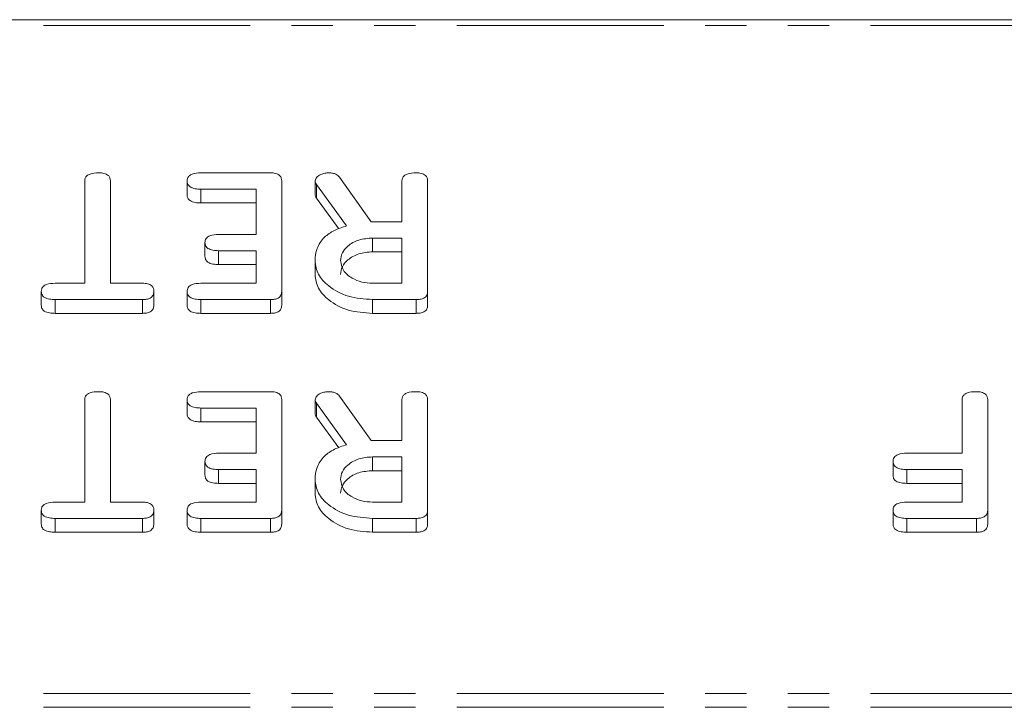
# Model space of a CAD drawing. Units: millimetres. Extents: x -1956 to 7208, y -4777 to -111.
# Drawn here: x 287 to 317, y -4645 to -4624 of the extents above; entities that cross this region are included whole.
import ezdxf

# ---------------------------------------------------------------- set-up
doc = ezdxf.new("R2010")
doc.units = ezdxf.units.MM
doc.linetypes.add('PHANTOM', pattern=[12.7, 6.35, -1.27, 1.27, -1.27, 1.27, -1.27])

msp = doc.modelspace()

# ---------------------------------------------------------------- linework, layer by layer
at = {"color": 7, "linetype": 'Continuous', "lineweight": 18}
for p, q in [((1754.165, -4623.646), (-15.835, -4623.646)), ((292.154, -4628.347), (294.29, -4628.347)), ((288.586, -4631.736), (288.586, -4628.591)), ((289.372, -4628.591), (289.372, -4631.736)), ((291.729, -4628.597), (291.729, -4629.021)), ((294.636, -4628.592), (294.636, -4631.991)), ((295.658, -4628.593), (295.658, -4629.017)), ((296.627, -4629.975), (295.708, -4628.703)), ((296.412, -4628.48), (297.379, -4629.847)), ((298.329, -4629.847), (298.329, -4628.59)), ((299.115, -4628.592), (299.115, -4631.991)), ((293.851, -4628.847), (292.152, -4628.847)), ((293.851, -4630.236), (293.851, -4628.847)), ((293.851, -4629.271), (292.152, -4629.271)), ((296.386, -4630.066), (295.708, -4629.127)), ((297.379, -4629.847), (298.329, -4629.847)), ((292.698, -4630.236), (293.851, -4630.236)), ((292.279, -4630.486), (292.279, -4630.91)), ((298.329, -4630.347), (297.426, -4630.347)), ((297.426, -4630.347), (297.426, -4630.771)), ((298.329, -4631.736), (298.329, -4630.347)), ((293.851, -4630.736), (292.698, -4630.736)), ((293.851, -4631.736), (293.851, -4630.736)), ((298.329, -4630.771), (297.426, -4630.771)), ((295.658, -4631.048), (295.658, -4631.472)), ((293.851, -4631.16), (292.698, -4631.16)), ((287.676, -4631.736), (288.586, -4631.736)), ((289.372, -4631.736), (290.362, -4631.736)), ((292.152, -4631.736), (293.851, -4631.736)), ((297.426, -4631.736), (298.329, -4631.736)), ((287.251, -4631.986), (287.251, -4632.41)), ((290.708, -4631.986), (290.708, -4632.41)), ((291.729, -4631.986), (291.729, -4632.41)), ((294.636, -4631.991), (294.636, -4632.416)), ((299.115, -4631.991), (299.115, -4632.416)), ((290.36, -4632.236), (287.677, -4632.236)), ((287.677, -4632.236), (287.677, -4632.66)), ((290.36, -4632.236), (290.36, -4632.66)), ((294.29, -4632.236), (292.154, -4632.236)), ((294.29, -4632.236), (294.29, -4632.66)), ((298.768, -4632.236), (297.426, -4632.236)), ((297.426, -4632.236), (297.426, -4632.66)), ((298.768, -4632.236), (298.768, -4632.66)), ((290.36, -4632.66), (287.677, -4632.66)), ((294.29, -4632.66), (292.154, -4632.66)), ((298.768, -4632.66), (297.426, -4632.66)), ((292.154, -4635.065), (294.29, -4635.065)), ((288.586, -4638.454), (288.586, -4635.308)), ((289.372, -4635.308), (289.372, -4638.454)), ((291.729, -4635.315), (291.729, -4635.739)), ((294.636, -4635.309), (294.636, -4638.709)), ((295.658, -4635.31), (295.658, -4635.734)), ((296.412, -4635.197), (297.379, -4636.565)), ((298.329, -4636.565), (298.329, -4635.308)), ((299.115, -4635.309), (299.115, -4638.709)), ((315.529, -4636.953), (315.529, -4635.309)), ((316.315, -4635.309), (316.315, -4638.709)), ((293.851, -4635.565), (292.152, -4635.565)), ((293.851, -4636.953), (293.851, -4635.565)), ((296.627, -4636.692), (295.708, -4635.42)), ((293.851, -4635.989), (292.152, -4635.989)), ((296.386, -4636.783), (295.708, -4635.845)), ((297.379, -4636.565), (298.329, -4636.565)), ((292.279, -4637.203), (292.279, -4637.628)), ((292.698, -4636.953), (293.851, -4636.953)), ((298.329, -4637.065), (297.426, -4637.065)), ((297.426, -4637.065), (297.426, -4637.489)), ((298.329, -4638.454), (298.329, -4637.065)), ((313.408, -4637.203), (313.408, -4637.628)), ((313.83, -4636.953), (315.529, -4636.953)), ((293.851, -4637.454), (292.698, -4637.454)), ((293.851, -4638.454), (293.851, -4637.454)), ((298.329, -4637.489), (297.426, -4637.489)), ((315.529, -4637.454), (313.83, -4637.454)), ((315.529, -4638.454), (315.529, -4637.454)), ((295.658, -4637.765), (295.658, -4638.189)), ((293.851, -4637.878), (292.698, -4637.878)), ((315.529, -4637.878), (313.83, -4637.878)), ((287.251, -4638.704), (287.251, -4639.128)), ((287.676, -4638.454), (288.586, -4638.454)), ((289.372, -4638.454), (290.362, -4638.454)), ((290.708, -4638.704), (290.708, -4639.128)), ((291.729, -4638.704), (291.729, -4639.128)), ((292.152, -4638.454), (293.851, -4638.454)), ((294.636, -4638.709), (294.636, -4639.133)), ((297.426, -4638.454), (298.329, -4638.454)), ((299.115, -4638.709), (299.115, -4639.133)), ((313.408, -4638.704), (313.408, -4639.128)), ((313.83, -4638.454), (315.529, -4638.454)), ((316.315, -4638.709), (316.315, -4639.133)), ((290.36, -4638.954), (287.677, -4638.954)), ((287.677, -4638.954), (287.677, -4639.378)), ((290.36, -4638.954), (290.36, -4639.378)), ((294.29, -4638.954), (292.154, -4638.954)), ((294.29, -4638.954), (294.29, -4639.378)), ((298.768, -4638.954), (297.426, -4638.954)), ((297.426, -4638.954), (297.426, -4639.378)), ((298.768, -4638.954), (298.768, -4639.378)), ((315.969, -4638.954), (313.833, -4638.954)), ((315.969, -4638.954), (315.969, -4639.378)), ((290.36, -4639.378), (287.677, -4639.378)), ((294.29, -4639.378), (292.154, -4639.378)), ((298.768, -4639.378), (297.426, -4639.378)), ((315.969, -4639.378), (313.833, -4639.378))]:
    msp.add_line(p, q, dxfattribs=at)
at = {"color": 8, "linetype": 'PHANTOM', "lineweight": 18}
for p, q in [((1754.165, -4623.822), (-15.835, -4623.822)), ((295.708, -4628.703), (295.708, -4629.127)), ((292.152, -4628.847), (292.152, -4629.271)), ((292.698, -4630.736), (292.698, -4631.16)), ((292.154, -4632.236), (292.154, -4632.66)), ((292.152, -4635.565), (292.152, -4635.989)), ((295.708, -4635.42), (295.708, -4635.845)), ((292.698, -4637.454), (292.698, -4637.878)), ((313.83, -4637.454), (313.83, -4637.878)), ((292.154, -4638.954), (292.154, -4639.378)), ((313.833, -4638.954), (313.833, -4639.378)), ((1754.165, -4644.327), (-15.835, -4644.327)), ((1754.165, -4644.752), (-15.835, -4644.752))]:
    msp.add_line(p, q, dxfattribs=at)
at = {"color": 7, "linetype": 'Continuous', "lineweight": 18}
for points, knots in [([(288.586, -4628.591), (288.589, -4628.563), (288.593, -4628.507), (288.648, -4628.43), (288.79, -4628.356), (288.924, -4628.351), (289.019, -4628.347)], [0, 0, 0, 0, 0.187224, 0.374223, 0.561081, 1, 1, 1, 1]), ([(289.019, -4628.347), (289.072, -4628.349), (289.177, -4628.353), (289.309, -4628.412), (289.366, -4628.503), (289.37, -4628.562), (289.372, -4628.591)], [0, 0, 0, 0, 0.280533, 0.558586, 0.778856, 1, 1, 1, 1]), ([(291.729, -4628.597), (291.731, -4628.569), (291.735, -4628.513), (291.788, -4628.436), (291.924, -4628.357), (292.059, -4628.351), (292.154, -4628.347)], [0, 0, 0, 0, 0.187448, 0.374658, 0.561196, 1, 1, 1, 1]), ([(294.29, -4628.347), (294.343, -4628.349), (294.448, -4628.353), (294.576, -4628.415), (294.63, -4628.505), (294.634, -4628.563), (294.636, -4628.592)], [0, 0, 0, 0, 0.280586, 0.558843, 0.77916, 1, 1, 1, 1]), ([(295.658, -4628.593), (295.672, -4628.554), (295.7, -4628.475), (295.82, -4628.395), (295.956, -4628.353), (296.045, -4628.349), (296.09, -4628.347)], [0, 0, 0, 0, 0.277634, 0.558272, 0.779097, 1, 1, 1, 1]), ([(296.09, -4628.347), (296.127, -4628.349), (296.2, -4628.352), (296.325, -4628.389), (296.379, -4628.446), (296.412, -4628.48)], [0, 0, 0, 0, 0.280928, 0.561886, 1, 1, 1, 1]), ([(298.329, -4628.59), (298.332, -4628.562), (298.336, -4628.507), (298.391, -4628.43), (298.532, -4628.356), (298.667, -4628.35), (298.761, -4628.347)], [0, 0, 0, 0, 0.186998, 0.37391, 0.561067, 1, 1, 1, 1]), ([(298.761, -4628.347), (298.815, -4628.349), (298.92, -4628.353), (299.052, -4628.413), (299.109, -4628.504), (299.113, -4628.562), (299.115, -4628.592)], [0, 0, 0, 0, 0.280562, 0.5588186, 0.7789186, 1, 1, 1, 1]), ([(292.152, -4628.847), (292.093, -4628.845), (291.976, -4628.842), (291.821, -4628.79), (291.737, -4628.695), (291.732, -4628.63), (291.729, -4628.597)], [0, 0, 0, 0, 0.280987, 0.560006, 0.779419, 1, 1, 1, 1]), ([(295.708, -4628.703), (295.694, -4628.683), (295.668, -4628.649), (295.661, -4628.61), (295.658, -4628.593)], [0, 0, 0, 0, 0.560225, 1, 1, 1, 1]), ([(292.152, -4629.271), (292.093, -4629.27), (291.976, -4629.266), (291.821, -4629.215), (291.737, -4629.12), (291.732, -4629.054), (291.729, -4629.021)], [0, 0, 0, 0, 0.280987, 0.560006, 0.779419, 1, 1, 1, 1]), ([(295.708, -4629.127), (295.694, -4629.108), (295.668, -4629.073), (295.661, -4629.034), (295.658, -4629.017)], [0, 0, 0, 0, 0.560225, 1, 1, 1, 1]), ([(292.279, -4630.486), (292.284, -4630.444), (292.292, -4630.36), (292.45, -4630.246), (292.604, -4630.24), (292.698, -4630.236)], [0, 0, 0, 0, 0.280909, 0.559631, 1, 1, 1, 1]), ([(295.658, -4631.048), (295.668, -4630.92), (295.687, -4630.665), (295.905, -4630.335), (296.24, -4630.101), (296.498, -4630.017), (296.627, -4629.975)], [0, 0, 0, 0, 0.280341, 0.559782, 0.779702, 1, 1, 1, 1]), ([(292.698, -4630.736), (292.639, -4630.734), (292.523, -4630.73), (292.369, -4630.679), (292.287, -4630.584), (292.282, -4630.519), (292.279, -4630.486)], [0, 0, 0, 0, 0.280924, 0.559805, 0.779409, 1, 1, 1, 1]), ([(297.426, -4630.347), (297.281, -4630.359), (296.99, -4630.382), (296.669, -4630.571), (296.473, -4630.8), (296.453, -4630.961), (296.444, -4631.042)], [0, 0, 0, 0, 0.279682, 0.55935, 0.779537, 1, 1, 1, 1]), ([(297.426, -4630.771), (297.281, -4630.783), (296.99, -4630.806), (296.669, -4630.995), (296.473, -4631.224), (296.453, -4631.385), (296.444, -4631.466)], [0, 0, 0, 0, 0.279682, 0.55935, 0.779537, 1, 1, 1, 1]), ([(292.698, -4631.16), (292.639, -4631.158), (292.523, -4631.155), (292.369, -4631.103), (292.287, -4631.008), (292.282, -4630.943), (292.279, -4630.91)], [0, 0, 0, 0, 0.280924, 0.559805, 0.779409, 1, 1, 1, 1]), ([(297.426, -4632.236), (297.171, -4632.218), (296.661, -4632.182), (296.086, -4631.863), (295.718, -4631.472), (295.678, -4631.189), (295.658, -4631.048)], [0, 0, 0, 0, 0.2799143, 0.5595131, 0.7798032, 1, 1, 1, 1]), ([(296.444, -4631.042), (296.46, -4631.144), (296.493, -4631.35), (296.761, -4631.576), (297.084, -4631.716), (297.312, -4631.729), (297.426, -4631.736)], [0, 0, 0, 0, 0.279656, 0.559345, 0.779527, 1, 1, 1, 1]), ([(287.251, -4631.986), (287.253, -4631.958), (287.257, -4631.902), (287.309, -4631.825), (287.445, -4631.746), (287.581, -4631.74), (287.676, -4631.736)], [0, 0, 0, 0, 0.187448, 0.374658, 0.561196, 1, 1, 1, 1]), ([(290.362, -4631.736), (290.415, -4631.738), (290.521, -4631.742), (290.649, -4631.807), (290.702, -4631.898), (290.706, -4631.957), (290.708, -4631.986)], [0, 0, 0, 0, 0.280714, 0.558701, 0.779133, 1, 1, 1, 1]), ([(291.729, -4631.986), (291.734, -4631.944), (291.742, -4631.86), (291.903, -4631.746), (292.057, -4631.74), (292.152, -4631.736)], [0, 0, 0, 0, 0.280901, 0.559652, 1, 1, 1, 1]), ([(297.426, -4632.66), (297.171, -4632.642), (296.661, -4632.607), (296.086, -4632.287), (295.718, -4631.896), (295.678, -4631.613), (295.658, -4631.472)], [0, 0, 0, 0, 0.279914, 0.559513, 0.779803, 1, 1, 1, 1]), ([(287.677, -4632.236), (287.618, -4632.234), (287.5, -4632.231), (287.344, -4632.18), (287.26, -4632.085), (287.254, -4632.019), (287.251, -4631.986)], [0, 0, 0, 0, 0.280997, 0.560138, 0.779643, 1, 1, 1, 1]), ([(290.708, -4631.986), (290.705, -4632.024), (290.699, -4632.099), (290.614, -4632.192), (290.485, -4632.232), (290.402, -4632.235), (290.36, -4632.236)], [0, 0, 0, 0, 0.280624, 0.558888, 0.779095, 1, 1, 1, 1]), ([(292.154, -4632.236), (292.095, -4632.234), (291.978, -4632.23), (291.821, -4632.18), (291.738, -4632.085), (291.732, -4632.019), (291.729, -4631.986)], [0, 0, 0, 0, 0.280948, 0.559932, 0.779622, 1, 1, 1, 1]), ([(294.636, -4631.991), (294.633, -4632.028), (294.627, -4632.102), (294.541, -4632.194), (294.414, -4632.232), (294.331, -4632.235), (294.29, -4632.236)], [0, 0, 0, 0, 0.280548, 0.558637, 0.779137, 1, 1, 1, 1]), ([(299.115, -4631.991), (299.112, -4632.029), (299.106, -4632.103), (299.019, -4632.194), (298.891, -4632.232), (298.809, -4632.235), (298.768, -4632.236)], [0, 0, 0, 0, 0.280563, 0.558408, 0.779003, 1, 1, 1, 1]), ([(287.677, -4632.66), (287.618, -4632.659), (287.5, -4632.655), (287.344, -4632.604), (287.26, -4632.509), (287.254, -4632.443), (287.251, -4632.41)], [0, 0, 0, 0, 0.280997, 0.560138, 0.779643, 1, 1, 1, 1]), ([(290.708, -4632.41), (290.705, -4632.448), (290.699, -4632.523), (290.614, -4632.616), (290.485, -4632.656), (290.402, -4632.659), (290.36, -4632.66)], [0, 0, 0, 0, 0.280624, 0.558888, 0.779095, 1, 1, 1, 1]), ([(292.154, -4632.66), (292.095, -4632.658), (291.978, -4632.655), (291.821, -4632.605), (291.738, -4632.509), (291.732, -4632.443), (291.729, -4632.41)], [0, 0, 0, 0, 0.280948, 0.559932, 0.779622, 1, 1, 1, 1]), ([(294.636, -4632.416), (294.633, -4632.453), (294.627, -4632.527), (294.541, -4632.618), (294.414, -4632.656), (294.331, -4632.659), (294.29, -4632.66)], [0, 0, 0, 0, 0.280548, 0.558637, 0.779137, 1, 1, 1, 1]), ([(299.115, -4632.416), (299.112, -4632.453), (299.106, -4632.527), (299.019, -4632.618), (298.891, -4632.656), (298.809, -4632.659), (298.768, -4632.66)], [0, 0, 0, 0, 0.280563, 0.558408, 0.779003, 1, 1, 1, 1]), ([(288.586, -4635.308), (288.589, -4635.281), (288.593, -4635.225), (288.648, -4635.148), (288.79, -4635.074), (288.924, -4635.068), (289.019, -4635.065)], [0, 0, 0, 0, 0.187224, 0.374223, 0.561081, 1, 1, 1, 1]), ([(289.019, -4635.065), (289.072, -4635.067), (289.177, -4635.071), (289.309, -4635.13), (289.366, -4635.22), (289.37, -4635.279), (289.372, -4635.308)], [0, 0, 0, 0, 0.280533, 0.558586, 0.778856, 1, 1, 1, 1]), ([(291.729, -4635.315), (291.731, -4635.287), (291.735, -4635.231), (291.788, -4635.154), (291.924, -4635.074), (292.059, -4635.069), (292.154, -4635.065)], [0, 0, 0, 0, 0.187448, 0.374658, 0.561196, 1, 1, 1, 1]), ([(294.29, -4635.065), (294.343, -4635.067), (294.448, -4635.071), (294.576, -4635.132), (294.63, -4635.222), (294.634, -4635.28), (294.636, -4635.309)], [0, 0, 0, 0, 0.280586, 0.558843, 0.77916, 1, 1, 1, 1]), ([(295.658, -4635.31), (295.672, -4635.271), (295.7, -4635.193), (295.82, -4635.113), (295.956, -4635.07), (296.045, -4635.066), (296.09, -4635.065)], [0, 0, 0, 0, 0.2776339, 0.5582724, 0.7790967, 1, 1, 1, 1]), ([(296.09, -4635.065), (296.127, -4635.066), (296.2, -4635.07), (296.325, -4635.107), (296.379, -4635.163), (296.412, -4635.197)], [0, 0, 0, 0, 0.280928, 0.561886, 1, 1, 1, 1]), ([(298.329, -4635.308), (298.332, -4635.28), (298.336, -4635.224), (298.391, -4635.147), (298.532, -4635.073), (298.667, -4635.068), (298.761, -4635.065)], [0, 0, 0, 0, 0.186998, 0.37391, 0.561067, 1, 1, 1, 1]), ([(298.761, -4635.065), (298.815, -4635.067), (298.92, -4635.071), (299.052, -4635.131), (299.109, -4635.221), (299.113, -4635.28), (299.115, -4635.309)], [0, 0, 0, 0, 0.280562, 0.558819, 0.778919, 1, 1, 1, 1]), ([(315.529, -4635.309), (315.532, -4635.281), (315.536, -4635.226), (315.59, -4635.148), (315.732, -4635.074), (315.867, -4635.068), (315.961, -4635.065)], [0, 0, 0, 0, 0.187111, 0.374065, 0.561233, 1, 1, 1, 1]), ([(315.961, -4635.065), (316.015, -4635.067), (316.12, -4635.071), (316.252, -4635.131), (316.309, -4635.221), (316.313, -4635.28), (316.315, -4635.309)], [0, 0, 0, 0, 0.280562, 0.558819, 0.778919, 1, 1, 1, 1]), ([(292.152, -4635.565), (292.093, -4635.563), (291.976, -4635.559), (291.821, -4635.508), (291.737, -4635.413), (291.732, -4635.347), (291.729, -4635.315)], [0, 0, 0, 0, 0.280987, 0.560006, 0.779419, 1, 1, 1, 1]), ([(295.708, -4635.42), (295.694, -4635.401), (295.668, -4635.366), (295.661, -4635.327), (295.658, -4635.31)], [0, 0, 0, 0, 0.560225, 1, 1, 1, 1]), ([(292.152, -4635.989), (292.093, -4635.987), (291.976, -4635.984), (291.821, -4635.932), (291.737, -4635.837), (291.732, -4635.772), (291.729, -4635.739)], [0, 0, 0, 0, 0.280987, 0.560006, 0.779419, 1, 1, 1, 1]), ([(295.708, -4635.845), (295.694, -4635.825), (295.668, -4635.79), (295.661, -4635.752), (295.658, -4635.734)], [0, 0, 0, 0, 0.560225, 1, 1, 1, 1]), ([(295.658, -4637.765), (295.668, -4637.637), (295.687, -4637.382), (295.905, -4637.053), (296.24, -4636.819), (296.498, -4636.734), (296.627, -4636.692)], [0, 0, 0, 0, 0.280341, 0.559782, 0.779702, 1, 1, 1, 1]), ([(292.279, -4637.203), (292.284, -4637.162), (292.292, -4637.078), (292.45, -4636.964), (292.604, -4636.957), (292.698, -4636.953)], [0, 0, 0, 0, 0.280909, 0.559631, 1, 1, 1, 1]), ([(292.698, -4637.454), (292.639, -4637.452), (292.523, -4637.448), (292.369, -4637.397), (292.287, -4637.301), (292.282, -4637.236), (292.279, -4637.203)], [0, 0, 0, 0, 0.280924, 0.559805, 0.779409, 1, 1, 1, 1]), ([(297.426, -4637.065), (297.281, -4637.076), (296.99, -4637.099), (296.669, -4637.289), (296.473, -4637.517), (296.453, -4637.678), (296.444, -4637.759)], [0, 0, 0, 0, 0.279682, 0.55935, 0.779537, 1, 1, 1, 1]), ([(313.408, -4637.203), (313.412, -4637.161), (313.421, -4637.077), (313.582, -4636.963), (313.736, -4636.957), (313.83, -4636.953)], [0, 0, 0, 0, 0.280901, 0.559652, 1, 1, 1, 1]), ([(313.83, -4637.454), (313.771, -4637.452), (313.654, -4637.448), (313.499, -4637.397), (313.416, -4637.302), (313.41, -4637.236), (313.408, -4637.203)], [0, 0, 0, 0, 0.280987, 0.560006, 0.779419, 1, 1, 1, 1]), ([(297.426, -4637.489), (297.281, -4637.5), (296.99, -4637.524), (296.669, -4637.713), (296.473, -4637.941), (296.453, -4638.103), (296.444, -4638.183)], [0, 0, 0, 0, 0.279682, 0.55935, 0.779537, 1, 1, 1, 1]), ([(292.698, -4637.878), (292.639, -4637.876), (292.523, -4637.872), (292.369, -4637.821), (292.287, -4637.726), (292.282, -4637.66), (292.279, -4637.628)], [0, 0, 0, 0, 0.280924, 0.559805, 0.779409, 1, 1, 1, 1]), ([(297.426, -4638.954), (297.171, -4638.936), (296.661, -4638.9), (296.086, -4638.58), (295.718, -4638.189), (295.678, -4637.906), (295.658, -4637.765)], [0, 0, 0, 0, 0.279914, 0.559513, 0.779803, 1, 1, 1, 1]), ([(296.444, -4637.759), (296.46, -4637.862), (296.493, -4638.067), (296.761, -4638.294), (297.084, -4638.433), (297.312, -4638.447), (297.426, -4638.454)], [0, 0, 0, 0, 0.279656, 0.559345, 0.779527, 1, 1, 1, 1]), ([(313.83, -4637.878), (313.771, -4637.876), (313.654, -4637.873), (313.499, -4637.821), (313.416, -4637.726), (313.41, -4637.661), (313.408, -4637.628)], [0, 0, 0, 0, 0.280987, 0.560006, 0.779419, 1, 1, 1, 1]), ([(297.426, -4639.378), (297.171, -4639.36), (296.661, -4639.324), (296.086, -4639.005), (295.718, -4638.614), (295.678, -4638.331), (295.658, -4638.189)], [0, 0, 0, 0, 0.279914, 0.559513, 0.779803, 1, 1, 1, 1]), ([(287.251, -4638.704), (287.253, -4638.676), (287.257, -4638.62), (287.309, -4638.543), (287.445, -4638.464), (287.581, -4638.458), (287.676, -4638.454)], [0, 0, 0, 0, 0.187448, 0.374658, 0.561196, 1, 1, 1, 1]), ([(287.677, -4638.954), (287.618, -4638.952), (287.5, -4638.948), (287.344, -4638.898), (287.26, -4638.802), (287.254, -4638.737), (287.251, -4638.704)], [0, 0, 0, 0, 0.280997, 0.560138, 0.779643, 1, 1, 1, 1]), ([(290.708, -4638.704), (290.705, -4638.741), (290.699, -4638.816), (290.614, -4638.909), (290.485, -4638.95), (290.402, -4638.952), (290.36, -4638.954)], [0, 0, 0, 0, 0.280624, 0.558888, 0.7790954, 1, 1, 1, 1]), ([(290.362, -4638.454), (290.415, -4638.456), (290.521, -4638.46), (290.649, -4638.524), (290.702, -4638.615), (290.706, -4638.674), (290.708, -4638.704)], [0, 0, 0, 0, 0.280714, 0.558701, 0.779133, 1, 1, 1, 1]), ([(291.729, -4638.704), (291.734, -4638.661), (291.742, -4638.577), (291.903, -4638.464), (292.057, -4638.457), (292.152, -4638.454)], [0, 0, 0, 0, 0.280901, 0.559652, 1, 1, 1, 1]), ([(292.154, -4638.954), (292.095, -4638.952), (291.978, -4638.948), (291.821, -4638.898), (291.738, -4638.802), (291.732, -4638.736), (291.729, -4638.704)], [0, 0, 0, 0, 0.280948, 0.559932, 0.779622, 1, 1, 1, 1]), ([(294.636, -4638.709), (294.633, -4638.746), (294.627, -4638.82), (294.541, -4638.911), (294.414, -4638.949), (294.331, -4638.952), (294.29, -4638.954)], [0, 0, 0, 0, 0.280548, 0.558637, 0.779137, 1, 1, 1, 1]), ([(299.115, -4638.709), (299.112, -4638.746), (299.106, -4638.82), (299.019, -4638.911), (298.891, -4638.95), (298.809, -4638.952), (298.768, -4638.954)], [0, 0, 0, 0, 0.280563, 0.558408, 0.779003, 1, 1, 1, 1]), ([(313.408, -4638.704), (313.412, -4638.661), (313.421, -4638.577), (313.582, -4638.464), (313.736, -4638.457), (313.83, -4638.454)], [0, 0, 0, 0, 0.2809013, 0.559652, 1, 1, 1, 1]), ([(313.833, -4638.954), (313.774, -4638.952), (313.656, -4638.948), (313.5, -4638.898), (313.417, -4638.802), (313.411, -4638.736), (313.408, -4638.704)], [0, 0, 0, 0, 0.280948, 0.559932, 0.779622, 1, 1, 1, 1]), ([(316.315, -4638.709), (316.312, -4638.746), (316.306, -4638.82), (316.22, -4638.911), (316.092, -4638.949), (316.01, -4638.952), (315.969, -4638.954)], [0, 0, 0, 0, 0.280548, 0.558637, 0.779137, 1, 1, 1, 1]), ([(287.677, -4639.378), (287.618, -4639.376), (287.5, -4639.373), (287.344, -4639.322), (287.26, -4639.227), (287.254, -4639.161), (287.251, -4639.128)], [0, 0, 0, 0, 0.2809972, 0.5601382, 0.7796431, 1, 1, 1, 1]), ([(290.708, -4639.128), (290.705, -4639.165), (290.699, -4639.24), (290.614, -4639.334), (290.485, -4639.374), (290.402, -4639.376), (290.36, -4639.378)], [0, 0, 0, 0, 0.280624, 0.558888, 0.779095, 1, 1, 1, 1]), ([(292.154, -4639.378), (292.095, -4639.376), (291.978, -4639.372), (291.821, -4639.322), (291.738, -4639.226), (291.732, -4639.161), (291.729, -4639.128)], [0, 0, 0, 0, 0.280948, 0.559932, 0.779622, 1, 1, 1, 1]), ([(294.636, -4639.133), (294.633, -4639.17), (294.627, -4639.244), (294.541, -4639.336), (294.414, -4639.373), (294.331, -4639.376), (294.29, -4639.378)], [0, 0, 0, 0, 0.280548, 0.558637, 0.779137, 1, 1, 1, 1]), ([(299.115, -4639.133), (299.112, -4639.17), (299.106, -4639.244), (299.019, -4639.335), (298.891, -4639.374), (298.809, -4639.376), (298.768, -4639.378)], [0, 0, 0, 0, 0.280563, 0.558408, 0.779003, 1, 1, 1, 1]), ([(313.833, -4639.378), (313.774, -4639.376), (313.656, -4639.372), (313.5, -4639.322), (313.417, -4639.226), (313.411, -4639.161), (313.408, -4639.128)], [0, 0, 0, 0, 0.280948, 0.559932, 0.779622, 1, 1, 1, 1]), ([(316.315, -4639.133), (316.312, -4639.17), (316.306, -4639.244), (316.22, -4639.336), (316.092, -4639.373), (316.01, -4639.376), (315.969, -4639.378)], [0, 0, 0, 0, 0.280548, 0.558637, 0.779137, 1, 1, 1, 1])]:
    msp.add_open_spline(points, degree=3, knots=knots, dxfattribs=at)

doc.saveas('drawing.dxf')
